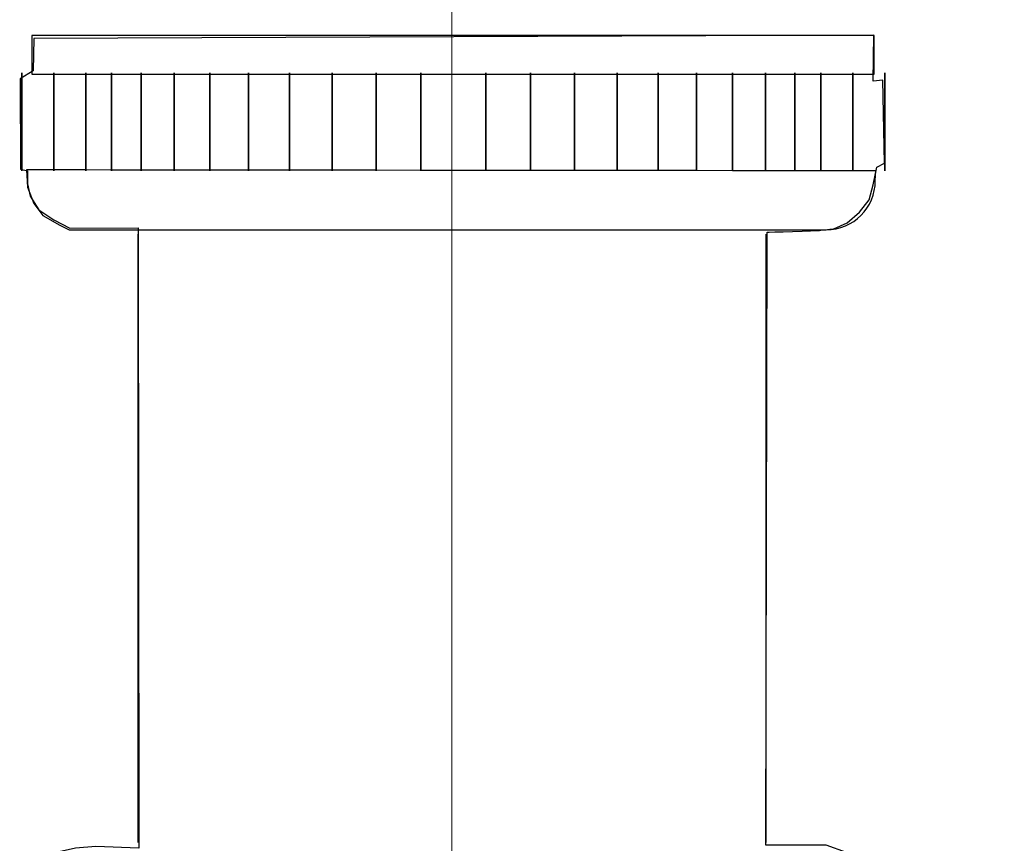
# Model space of a CAD drawing. Units: millimetres. Extents: x -42.9 to 42.9, y -32.4 to 32.4.
# Drawn here: x -33.2 to -18.7, y 6.9 to 19.1 of the extents above; entities that cross this region are included whole.
import ezdxf
from ezdxf.lldxf.tags import DXFTag

# ---------------------------------------------------------------- set-up
doc = ezdxf.new("R2010")
doc.units = ezdxf.units.MM
doc.header["$MEASUREMENT"] = 0
doc.layers.add('Vrstva 1', color=7, linetype='Continuous')
tags = doc.linetypes.add('New Line1', pattern=[1.2, 0.5, -0.3, 0.1, -0.3]).pattern_tags.tags
tags[10:11] = [DXFTag(74, 4), DXFTag(75, 0), DXFTag(340, '0'), DXFTag(46, 1.0), DXFTag(50, 0.0), DXFTag(44, 0.0), DXFTag(45, 0.0)]
tags[8:9] = [DXFTag(74, 4), DXFTag(75, 0), DXFTag(340, '0'), DXFTag(46, 1.0), DXFTag(50, 0.0), DXFTag(44, 0.0), DXFTag(45, 0.0)]
tags[6:7] = [DXFTag(74, 4), DXFTag(75, 0), DXFTag(340, '0'), DXFTag(46, 1.0), DXFTag(50, 0.0), DXFTag(44, 0.0), DXFTag(45, 0.0)]
tags[4:5] = [DXFTag(74, 4), DXFTag(75, 0), DXFTag(340, '0'), DXFTag(46, 1.0), DXFTag(50, 0.0), DXFTag(44, 0.0), DXFTag(45, 0.0)]

msp = doc.modelspace()

# ---------------------------------------------------------------- linework, layer by layer
at = {"layer": 'Vrstva 1', "color": 250, "linetype": 'New Line1', "lineweight": 15}
msp.add_open_spline([(-26.8547, 20.4228), (-26.8547, 20.4228), (-26.8547, -17.8359), (-26.8547, -17.8359)], degree=3, dxfattribs=at)
at = {"layer": 'Vrstva 1', "color": 9}
msp.add_open_spline([(-33.0377, 18.8371), (-33.0377, 18.8371), (-20.6075, 18.8868), (-20.6075, 18.8868), (-20.6075, 18.8868), (-20.6075, 18.8868), (-20.6185, 18.2088), (-20.6185, 18.2088), (-20.6185, 18.2088), (-20.6185, 18.2088), (-20.4752, 18.2198), (-20.4752, 18.2198), (-20.4752, 18.2198), (-20.4752, 18.2198), (-20.4532, 16.9906), (-20.4532, 16.9906), (-20.4532, 16.9906), (-20.4532, 16.9906), (-20.5634, 16.9354), (-20.5634, 16.9354), (-20.5634, 16.9354), (-20.5634, 16.9354), (-20.6185, 16.6709), (-20.6185, 16.6709), (-20.6185, 16.6709), (-20.6185, 16.6709), (-20.6792, 16.4504), (-20.6792, 16.4504), (-20.6792, 16.4504), (-20.6792, 16.4504), (-20.8225, 16.2685), (-20.8225, 16.2685), (-20.8225, 16.2685), (-20.8225, 16.2685), (-21.0044, 16.1086), (-21.0044, 16.1086), (-21.0044, 16.1086), (-21.0044, 16.1086), (-21.2028, 16.0204), (-21.2028, 16.0204), (-21.2028, 16.0204), (-21.2028, 16.0204), (-21.3847, 16.004), (-21.4123, 15.9984), (-21.4123, 15.9984), (-21.4399, 15.9928), (-22.1895, 15.9708), (-22.1895, 15.9708), (-22.1895, 15.9708), (-22.1895, 15.9708), (-22.2055, 6.8977), (-22.2055, 6.8977), (-22.2055, 6.8977), (-22.2055, 6.8977), (-21.3125, 6.8977), (-21.3125, 6.8977), (-21.3125, 6.8977), (-21.3125, 6.8977), (-21.0148, 6.7875), (-21.0148, 6.7875), (-21.0148, 6.7875), (-21.0148, 6.7875), (-20.7723, 6.6221), (-20.7723, 6.6221), (-20.7723, 6.6221), (-20.7723, 6.6221), (-20.6179, 6.3906), (-20.6179, 6.3906), (-20.6179, 6.3906), (-20.6179, 6.3906), (-20.5077, 6.1811), (-20.5077, 6.1811), (-20.5077, 6.1811), (-20.5077, 6.1811), (-20.4636, 5.5086), (-20.4636, 5.5086), (-20.4636, 5.5086), (-20.4636, 5.5086), (-20.4967, 4.6818), (-20.4967, 4.6818), (-20.4967, 4.6818), (-20.4967, 4.6818), (-20.5959, 4.5826), (-20.5959, 4.5826), (-20.5959, 4.5826), (-20.5959, 4.5826), (-20.629, 4.0314), (-20.629, 4.0314), (-20.629, 4.0314), (-20.629, 4.0314), (-21.0148, 4.0534), (-21.0148, 4.0534), (-21.0148, 4.0534), (-21.0148, 4.0534), (-21.0369, 3.8329), (-21.0369, 3.8329), (-21.0369, 3.8329), (-21.0369, 3.8329), (-21.6873, 3.4581), (-21.6873, 3.4581), (-21.6873, 3.4581), (-21.6873, 3.4581), (-21.7202, -5.2627), (-21.7202, -5.2627), (-21.7202, -5.2627), (-21.7202, -5.2627), (-22.2274, -5.847), (-22.2274, -5.847), (-22.2274, -5.847), (-22.2274, -5.847), (-22.216, -11.9433), (-22.216, -11.9433), (-22.216, -11.9433), (-22.216, -11.9433), (-22.0948, -12.8915), (-22.0948, -12.8915), (-22.0948, -12.8915), (-22.0948, -12.8915), (-21.7529, -14.0159), (-21.7199, -14.0931), (-21.7199, -14.0931), (-21.6869, -14.1703), (-21.0695, -15.3389), (-21.0695, -15.3389), (-21.0695, -15.3389), (-21.0695, -15.3389), (-20.1104, -16.4303), (-20.1104, -16.4303), (-20.1104, -16.4303), (-20.1104, -16.4303), (-19.2284, -17.1469), (-19.2284, -17.1469), (-19.2284, -17.1469), (-19.2284, -17.1469), (-18.2582, -17.7422), (-18.2031, -17.7532), (-18.2031, -17.7532), (-18.148, -17.7642), (-16.9023, -18.2162), (-16.9023, -18.2162), (-16.9023, -18.2162), (-16.9023, -18.2162), (-15.8439, -18.4367), (-15.8439, -18.4367), (-15.8439, -18.4367), (-15.8439, -18.4367), (-14.8958, -18.4147), (-14.8958, -18.4147), (-14.8958, -18.4147), (-14.8958, -18.4147), (-13.4736, -18.2824), (-13.4736, -18.2824), (-13.4736, -18.2824), (-13.4736, -18.2824), (-12.5696, -17.9737), (-12.5696, -17.9737), (-12.5696, -17.9737), (-12.5696, -17.9737), (-11.412, -17.4225), (-11.412, -17.4225), (-11.412, -17.4225), (-11.412, -17.4225), (-10.6954, -16.8713), (-10.6954, -16.8713), (-10.6954, -16.8713), (-10.6954, -16.8713), (-9.9017, -16.0886), (-9.9017, -16.0886), (-9.9017, -16.0886), (-9.9017, -16.0886), (-9.2953, -15.3279), (-9.2953, -15.3279), (-9.2953, -15.3279), (-9.2953, -15.3279), (-8.8764, -14.5672), (-8.8654, -14.5121), (-8.8654, -14.5121), (-8.8544, -14.457), (-8.4795, -13.4758), (-8.4795, -13.4758), (-8.4795, -13.4758), (-8.4795, -13.4758), (-8.2591, -12.5387), (-8.2591, -12.5387), (-8.2591, -12.5387), (-8.2591, -12.5387), (-8.1819, -11.5796), (-8.1819, -11.5796), (-8.1819, -11.5796), (-8.1819, -11.5796), (-8.6771, -11.017), (-8.6771, -11.017), (-8.6771, -11.017), (-8.6771, -11.017), (-9.4047, -10.6531), (-9.4047, -10.6531), (-9.4047, -10.6531), (-9.4047, -10.6531), (-9.4157, -10.0137), (-9.4157, -10.0137), (-9.4157, -10.0137), (-9.4157, -10.0137), (-9.8016, -10.0137), (-9.8016, -10.0137), (-9.8016, -10.0137), (-9.8016, -10.0137), (-9.8016, -9.4405), (-9.8016, -9.4405), (-9.8016, -9.4405), (-9.8016, -9.4405), (-10, -9.4184), (-10, -9.4184), (-10, -9.4184), (-10, -9.4184), (-10, -8.1396), (-10, -8.1396), (-10, -8.1396), (-10, -8.1396), (-9.8567, -7.9301), (-9.8567, -7.9301), (-9.8567, -7.9301), (-9.8567, -7.9301), (-9.8236, -7.6766), (-9.8236, -7.6766), (-9.8236, -7.6766), (-9.8236, -7.6766), (-9.7024, -7.401), (-9.7024, -7.401), (-9.7024, -7.401), (-9.7024, -7.401), (-9.5039, -7.2135), (-9.5039, -7.2135), (-9.5039, -7.2135), (-9.5039, -7.2135), (-9.1732, -7.1805), (-9.1732, -7.1805), (-9.1732, -7.1805), (-9.1732, -7.1805), (-8.2692, -7.1474), (-8.2692, -7.1474), (-8.2692, -7.1474), (-8.2692, -7.1474), (-8.2139, -5.4608), (-8.2139, -5.4608), (-8.2139, -5.4608), (-8.2139, -5.4608), (-7.8721, -3.6748), (-7.8721, -3.6748), (-7.8721, -3.6748), (-7.8721, -3.6748), (-7.387, -2.0101), (-7.387, -2.0101), (-7.387, -2.0101), (-7.387, -2.0101), (-6.6705, -0.3234), (-6.6705, -0.3234), (-6.6705, -0.3234), (-6.6705, -0.3234), (-5.3032, 1.9037), (-5.3032, 1.9037), (-5.3032, 1.9037), (-5.3032, 1.9037), (-4.0795, 3.3149), (-4.0795, 3.3149), (-4.0795, 3.3149), (-4.0795, 3.3149), (-2.8558, 4.4945), (-2.8558, 4.4945), (-2.8558, 4.4945), (-2.8558, 4.4945), (-1.2904, 5.5418), (-1.2904, 5.5418), (-1.2904, 5.5418), (-1.2904, 5.5418), (0.3192, 6.3907), (0.3192, 6.3907), (0.3192, 6.3907), (0.3192, 6.3907), (1.9508, 6.986), (1.9508, 6.986), (1.9508, 6.986), (1.9508, 6.986), (2.9707, 7.2943), (2.9707, 7.2943), (2.9707, 7.2943), (2.9707, 7.2943), (4.707, 7.581), (4.707, 7.581), (4.707, 7.581), (4.707, 7.581), (6.1234, 7.6523), (6.1234, 7.6523), (6.1234, 7.6523), (6.1234, 7.6523), (24.6163, 7.6855), (24.6163, 7.6855), (24.6163, 7.6855), (24.6163, 7.6855), (24.5887, 11.0147), (24.5887, 11.0147), (24.5887, 11.0147), (24.5887, 11.0147), (24.7706, 11.6211), (24.7706, 11.6211), (24.7706, 11.6211), (24.7706, 11.6211), (25.162, 12.1227), (25.162, 12.1227), (25.162, 12.1227), (25.162, 12.1227), (25.6745, 12.5196), (25.6745, 12.5196), (25.6745, 12.5196), (25.6745, 12.5196), (26.3306, 12.6022), (26.3306, 12.6022), (26.3306, 12.6022), (26.3306, 12.6022), (28.2708, 12.6299), (28.2708, 12.6299), (28.2708, 12.6299), (28.2708, 12.6299), (28.2984, 7.6523), (28.2984, 7.6523), (28.2984, 7.6523), (28.2984, 7.6523), (41.6159, 7.6469), (41.6159, 7.6469), (41.6159, 7.6469), (41.6159, 7.6469), (41.6489, -1.6742), (41.6489, -1.6742), (41.6489, -1.6742), (41.6489, -1.6742), (28.3202, -1.6688), (28.3202, -1.6688), (28.3202, -1.6688), (28.3202, -1.6688), (28.2761, -6.7785), (28.2761, -6.7785), (28.2761, -6.7785), (28.2761, -6.7785), (26.8155, -6.8171), (26.7383, -6.8171), (26.7383, -6.8171), (26.6611, -6.8171), (25.9058, -6.795), (25.9058, -6.795), (25.9058, -6.795), (25.9058, -6.795), (25.2609, -6.4146), (25.2609, -6.4146), (25.2609, -6.4146), (25.2609, -6.4146), (24.82, -5.8855), (24.82, -5.8855), (24.82, -5.8855), (24.82, -5.8855), (24.6767, -5.3564), (24.6767, -5.3564), (24.6767, -5.3564), (24.6767, -5.3564), (24.6215, -4.8658), (24.6215, -4.8658), (24.6215, -4.8658), (24.6215, -4.8658), (24.6492, -1.6356), (24.6492, -1.6356), (24.6492, -1.6356), (24.6492, -1.6356), (5.8689, -1.6408), (5.8689, -1.6408), (5.8689, -1.6408), (5.8689, -1.6408), (4.9098, -1.8062), (4.9098, -1.8062), (4.9098, -1.8062), (4.9098, -1.8062), (3.8515, -2.2472), (3.8515, -2.2472), (3.8515, -2.2472), (3.8515, -2.2472), (2.8703, -2.9197), (2.8703, -2.9197), (2.8703, -2.9197), (2.8703, -2.9197), (2.1096, -3.7024), (2.1096, -3.7024), (2.1096, -3.7024), (2.1096, -3.7024), (1.6245, -4.441), (1.6245, -4.441), (1.6245, -4.441), (1.6245, -4.441), (1.3048, -5.2238), (1.3048, -5.2238), (1.3048, -5.2238), (1.3048, -5.2238), (1.0783, -5.9566), (1.0783, -5.9841), (1.0783, -5.9841), (1.0783, -6.0116), (1.0232, -7.081), (1.0232, -7.081), (1.0232, -7.081), (1.0232, -7.081), (2.0376, -7.1747), (2.0376, -7.1747), (2.0376, -7.1747), (2.0376, -7.1747), (2.3407, -7.2794), (2.3407, -7.2794), (2.3407, -7.2794), (2.3407, -7.2794), (2.5282, -7.4779), (2.5282, -7.4779), (2.5282, -7.4779), (2.5282, -7.4779), (2.6715, -7.7259), (2.6715, -7.7259), (2.6715, -7.7259), (2.6715, -7.7259), (2.7046, -7.9409), (2.7046, -7.9409), (2.7046, -7.9409), (2.7046, -7.9409), (2.7544, -8.1117), (2.7544, -8.1117), (2.7544, -8.1117), (2.7544, -8.1117), (2.7709, -9.2914), (2.7709, -9.2914), (2.7709, -9.2914), (2.7709, -9.2914), (2.6772, -9.4733), (2.6772, -9.4733), (2.6772, -9.4733), (2.6772, -9.4733), (2.617, -10.0353), (2.617, -10.0353), (2.617, -10.0353), (2.617, -10.0353), (2.187, -10.1786), (2.187, -10.1786), (2.187, -10.1786), (2.187, -10.1786), (2.1926, -10.6141), (2.1926, -10.6141), (2.1926, -10.6141), (2.1926, -10.6141), (1.5201, -10.989), (1.5201, -10.989), (1.5201, -10.989), (1.5201, -10.989), (1.283, -11.2039), (1.283, -11.2039), (1.283, -11.2039), (1.283, -11.2039), (1.0019, -11.5843), (1.0019, -11.5843), (1.0019, -11.5843), (1.0019, -11.5843), (0.9693, -12.8243), (0.9693, -12.8243), (0.9693, -12.8243), (0.9693, -12.8243), (0.7818, -14.1693), (0.7818, -14.1693), (0.7818, -14.1693), (0.7818, -14.1693), (0.5283, -15.5142), (0.5283, -15.5142), (0.5283, -15.5142), (0.5283, -15.5142), (0.2527, -16.6828), (0.2527, -16.6828), (0.2527, -16.6828), (0.2527, -16.6828), (-0.0781, -17.653), (-0.0781, -17.653), (-0.0781, -17.653), (-0.0781, -17.653), (-0.7391, -19.1301), (-0.7391, -19.1301), (-0.7391, -19.1301), (-0.7391, -19.1301), (-1.7533, -20.7617), (-1.7533, -20.7617), (-1.7533, -20.7617), (-1.7533, -20.7617), (-3.0762, -22.4153), (-3.0762, -22.4153), (-3.0762, -22.4153), (-3.0762, -22.4153), (-4.1346, -23.4957), (-4.1346, -23.4957), (-4.1346, -23.4957), (-4.1346, -23.4957), (-5.4796, -24.6202), (-5.4796, -24.6202), (-5.4796, -24.6202), (-5.4796, -24.6202), (-7.023, -25.6124), (-7.023, -25.6124), (-7.023, -25.6124), (-7.023, -25.6124), (-8.5443, -26.4943), (-8.5443, -26.4943), (-8.5443, -26.4943), (-8.5443, -26.4943), (-10.1098, -27.0456), (-10.1098, -27.0456), (-10.1098, -27.0456), (-10.1098, -27.0456), (-11.565, -27.4424), (-11.565, -27.4424), (-11.565, -27.4424), (-11.565, -27.4424), (-13.2187, -27.7952), (-13.2187, -27.7952), (-13.2187, -27.7952), (-13.2187, -27.7952), (-14.6959, -27.8834), (-14.6959, -27.8834), (-14.6959, -27.8834), (-14.6959, -27.8834), (-16.5699, -27.8614), (-16.5699, -27.8614), (-16.5699, -27.8614), (-16.5699, -27.8614), (-18.5102, -27.6409), (-18.5102, -27.6409), (-18.5102, -27.6409), (-18.5102, -27.6409), (-20.8914, -26.8251), (-20.8914, -26.8251), (-20.8914, -26.8251), (-20.8914, -26.8251), (-23.0963, -25.7888), (-23.0963, -25.7888), (-23.0963, -25.7888), (-23.0963, -25.7888), (-24.9925, -24.5541), (-24.9925, -24.5541), (-24.9925, -24.5541), (-24.9925, -24.5541), (-26.7784, -23.0548), (-26.7784, -23.0548), (-26.7784, -23.0548), (-26.7784, -23.0548), (-28.1234, -21.5555), (-28.1234, -21.5555), (-28.1234, -21.5555), (-28.1234, -21.5555), (-29.4022, -19.5711), (-29.4022, -19.5711), (-29.4022, -19.5711), (-29.4022, -19.5711), (-30.328, -17.719), (-30.3721, -17.5977), (-30.3721, -17.5977), (-30.4162, -17.4764), (-31.0666, -15.5802), (-31.0666, -15.5802), (-31.0666, -15.5802), (-31.0666, -15.5802), (-31.3974, -13.5076), (-31.3974, -13.5076), (-31.3974, -13.5076), (-31.3974, -13.5076), (-31.4966, -11.3248), (-31.4966, -11.3248), (-31.4966, -11.3248), (-31.4966, -11.3248), (-31.4855, -5.8677), (-31.4855, -5.8677), (-31.4855, -5.8677), (-31.4855, -5.8677), (-32.0147, -5.2613), (-32.0147, -5.2613), (-32.0147, -5.2613), (-32.0147, -5.2613), (-32.0037, 3.459), (-32.0037, 3.459), (-32.0037, 3.459), (-32.0037, 3.459), (-32.6431, 3.7346), (-32.6431, 3.7346), (-32.6431, 3.7346), (-32.6431, 3.7346), (-32.6651, 4.0653), (-32.6651, 4.0653), (-32.6651, 4.0653), (-32.6651, 4.0653), (-33.0951, 4.0873), (-33.0951, 4.0873), (-33.0951, 4.0873), (-33.0951, 4.0873), (-33.084, 4.6165), (-33.084, 4.6165), (-33.084, 4.6165), (-33.084, 4.6165), (-33.2384, 4.6165), (-33.2384, 4.6165), (-33.2384, 4.6165), (-33.2384, 4.6165), (-33.2494, 5.9394), (-33.2494, 5.9394), (-33.2494, 5.9394), (-33.2494, 5.9394), (-33.1171, 6.0276), (-33.1171, 6.0276), (-33.1171, 6.0276), (-33.1171, 6.0276), (-33.073, 6.3473), (-33.073, 6.3473), (-33.073, 6.3473), (-33.073, 6.3473), (-32.8966, 6.634), (-32.8966, 6.634), (-32.8966, 6.634), (-32.8966, 6.634), (-32.6651, 6.7993), (-32.6651, 6.7993), (-32.6651, 6.7993), (-32.6651, 6.7993), (-32.4226, 6.8545), (-32.4226, 6.8545), (-32.4226, 6.8545), (-32.4226, 6.8545), (-32.1249, 6.8765), (-32.1249, 6.8765), (-32.1249, 6.8765), (-32.1249, 6.8765), (-31.4855, 6.8545), (-31.4855, 6.8545), (-31.4855, 6.8545), (-31.4855, 6.8545), (-31.4963, 16.0377), (-31.4963, 16.0377), (-31.4963, 16.0377), (-31.4963, 16.0377), (-32.5051, 16.0322), (-32.5051, 16.0322), (-32.5051, 16.0322), (-32.5051, 16.0322), (-32.7421, 16.1534), (-32.7421, 16.1534), (-32.7421, 16.1534), (-32.7421, 16.1534), (-32.9681, 16.3023), (-32.9681, 16.3023), (-32.9681, 16.3023), (-32.9681, 16.3023), (-33.0949, 16.5062), (-33.0949, 16.5062), (-33.0949, 16.5062), (-33.0949, 16.5062), (-33.1335, 16.6881), (-33.1335, 16.6881), (-33.1335, 16.6881), (-33.1335, 16.6881), (-33.1335, 16.8811), (-33.1335, 16.8811), (-33.1335, 16.8811), (-33.1335, 16.8811), (-33.2382, 16.9031), (-33.2382, 16.9031), (-33.2382, 16.9031), (-33.2382, 16.9031), (-33.2437, 18.2426), (-33.2437, 18.2426), (-33.2437, 18.2426), (-33.2437, 18.2426), (-33.0508, 18.3583), (-33.0508, 18.3583), (-33.0508, 18.3583), (-33.0508, 18.3583), (-33.0377, 18.8371), (-33.0377, 18.8371)], degree=3, knots=[0, 0, 0, 0, 0.005848, 0.005848, 0.005848, 0.005848, 0.0116959, 0.0116959, 0.0116959, 0.0116959, 0.0175439, 0.0175439, 0.0175439, 0.0175439, 0.0233918, 0.0233918, 0.0233918, 0.0233918, 0.0292398, 0.0292398, 0.0292398, 0.0292398, 0.0350877, 0.0350877, 0.0350877, 0.0350877, 0.0409357, 0.0409357, 0.0409357, 0.0409357, 0.0467836, 0.0467836, 0.0467836, 0.0467836, 0.0526316, 0.0526316, 0.0526316, 0.0526316, 0.0584795, 0.0584795, 0.0584795, 0.0584795, 0.0643275, 0.0643275, 0.0643275, 0.0643275, 0.0701754, 0.0701754, 0.0701754, 0.0701754, 0.0760234, 0.0760234, 0.0760234, 0.0760234, 0.0818713, 0.0818713, 0.0818713, 0.0818713, 0.0877193, 0.0877193, 0.0877193, 0.0877193, 0.0935673, 0.0935673, 0.0935673, 0.0935673, 0.0994152, 0.0994152, 0.0994152, 0.0994152, 0.1052632, 0.1052632, 0.1052632, 0.1052632, 0.1111111, 0.1111111, 0.1111111, 0.1111111, 0.1169591, 0.1169591, 0.1169591, 0.1169591, 0.122807, 0.122807, 0.122807, 0.122807, 0.128655, 0.128655, 0.128655, 0.128655, 0.1345029, 0.1345029, 0.1345029, 0.1345029, 0.1403509, 0.1403509, 0.1403509, 0.1403509, 0.1461988, 0.1461988, 0.1461988, 0.1461988, 0.1520468, 0.1520468, 0.1520468, 0.1520468, 0.1578947, 0.1578947, 0.1578947, 0.1578947, 0.1637427, 0.1637427, 0.1637427, 0.1637427, 0.1695906, 0.1695906, 0.1695906, 0.1695906, 0.1754386, 0.1754386, 0.1754386, 0.1754386, 0.1812865, 0.1812865, 0.1812865, 0.1812865, 0.1871345, 0.1871345, 0.1871345, 0.1871345, 0.1929825, 0.1929825, 0.1929825, 0.1929825, 0.1988304, 0.1988304, 0.1988304, 0.1988304, 0.2046784, 0.2046784, 0.2046784, 0.2046784, 0.2105263, 0.2105263, 0.2105263, 0.2105263, 0.2163743, 0.2163743, 0.2163743, 0.2163743, 0.2222222, 0.2222222, 0.2222222, 0.2222222, 0.2280702, 0.2280702, 0.2280702, 0.2280702, 0.2339181, 0.2339181, 0.2339181, 0.2339181, 0.2397661, 0.2397661, 0.2397661, 0.2397661, 0.245614, 0.245614, 0.245614, 0.245614, 0.251462, 0.251462, 0.251462, 0.251462, 0.2573099, 0.2573099, 0.2573099, 0.2573099, 0.2631579, 0.2631579, 0.2631579, 0.2631579, 0.2690058, 0.2690058, 0.2690058, 0.2690058, 0.2748538, 0.2748538, 0.2748538, 0.2748538, 0.2807018, 0.2807018, 0.2807018, 0.2807018, 0.2865497, 0.2865497, 0.2865497, 0.2865497, 0.2923977, 0.2923977, 0.2923977, 0.2923977, 0.2982456, 0.2982456, 0.2982456, 0.2982456, 0.3040936, 0.3040936, 0.3040936, 0.3040936, 0.3099415, 0.3099415, 0.3099415, 0.3099415, 0.3157895, 0.3157895, 0.3157895, 0.3157895, 0.3216374, 0.3216374, 0.3216374, 0.3216374, 0.3274854, 0.3274854, 0.3274854, 0.3274854, 0.3333333, 0.3333333, 0.3333333, 0.3333333, 0.3391813, 0.3391813, 0.3391813, 0.3391813, 0.3450292, 0.3450292, 0.3450292, 0.3450292, 0.3508772, 0.3508772, 0.3508772, 0.3508772, 0.3567251, 0.3567251, 0.3567251, 0.3567251, 0.3625731, 0.3625731, 0.3625731, 0.3625731, 0.3684211, 0.3684211, 0.3684211, 0.3684211, 0.374269, 0.374269, 0.374269, 0.374269, 0.380117, 0.380117, 0.380117, 0.380117, 0.3859649, 0.3859649, 0.3859649, 0.3859649, 0.3918129, 0.3918129, 0.3918129, 0.3918129, 0.3976608, 0.3976608, 0.3976608, 0.3976608, 0.4035088, 0.4035088, 0.4035088, 0.4035088, 0.4093567, 0.4093567, 0.4093567, 0.4093567, 0.4152047, 0.4152047, 0.4152047, 0.4152047, 0.4210526, 0.4210526, 0.4210526, 0.4210526, 0.4269006, 0.4269006, 0.4269006, 0.4269006, 0.4327485, 0.4327485, 0.4327485, 0.4327485, 0.4385965, 0.4385965, 0.4385965, 0.4385965, 0.4444444, 0.4444444, 0.4444444, 0.4444444, 0.4502924, 0.4502924, 0.4502924, 0.4502924, 0.4561404, 0.4561404, 0.4561404, 0.4561404, 0.4619883, 0.4619883, 0.4619883, 0.4619883, 0.4678363, 0.4678363, 0.4678363, 0.4678363, 0.4736842, 0.4736842, 0.4736842, 0.4736842, 0.4795322, 0.4795322, 0.4795322, 0.4795322, 0.4853801, 0.4853801, 0.4853801, 0.4853801, 0.4912281, 0.4912281, 0.4912281, 0.4912281, 0.497076, 0.497076, 0.497076, 0.497076, 0.502924, 0.502924, 0.502924, 0.502924, 0.5087719, 0.5087719, 0.5087719, 0.5087719, 0.5146199, 0.5146199, 0.5146199, 0.5146199, 0.5204678, 0.5204678, 0.5204678, 0.5204678, 0.5263158, 0.5263158, 0.5263158, 0.5263158, 0.5321637, 0.5321637, 0.5321637, 0.5321637, 0.5380117, 0.5380117, 0.5380117, 0.5380117, 0.5438596, 0.5438596, 0.5438596, 0.5438596, 0.5497076, 0.5497076, 0.5497076, 0.5497076, 0.5555556, 0.5555556, 0.5555556, 0.5555556, 0.5614035, 0.5614035, 0.5614035, 0.5614035, 0.5672515, 0.5672515, 0.5672515, 0.5672515, 0.5730994, 0.5730994, 0.5730994, 0.5730994, 0.5789474, 0.5789474, 0.5789474, 0.5789474, 0.5847953, 0.5847953, 0.5847953, 0.5847953, 0.5906433, 0.5906433, 0.5906433, 0.5906433, 0.5964912, 0.5964912, 0.5964912, 0.5964912, 0.6023392, 0.6023392, 0.6023392, 0.6023392, 0.6081871, 0.6081871, 0.6081871, 0.6081871, 0.6140351, 0.6140351, 0.6140351, 0.6140351, 0.619883, 0.619883, 0.619883, 0.619883, 0.625731, 0.625731, 0.625731, 0.625731, 0.6315789, 0.6315789, 0.6315789, 0.6315789, 0.6374269, 0.6374269, 0.6374269, 0.6374269, 0.6432749, 0.6432749, 0.6432749, 0.6432749, 0.6491228, 0.6491228, 0.6491228, 0.6491228, 0.6549708, 0.6549708, 0.6549708, 0.6549708, 0.6608187, 0.6608187, 0.6608187, 0.6608187, 0.6666667, 0.6666667, 0.6666667, 0.6666667, 0.6725146, 0.6725146, 0.6725146, 0.6725146, 0.6783626, 0.6783626, 0.6783626, 0.6783626, 0.6842105, 0.6842105, 0.6842105, 0.6842105, 0.6900585, 0.6900585, 0.6900585, 0.6900585, 0.6959064, 0.6959064, 0.6959064, 0.6959064, 0.7017544, 0.7017544, 0.7017544, 0.7017544, 0.7076023, 0.7076023, 0.7076023, 0.7076023, 0.7134503, 0.7134503, 0.7134503, 0.7134503, 0.7192982, 0.7192982, 0.7192982, 0.7192982, 0.7251462, 0.7251462, 0.7251462, 0.7251462, 0.7309942, 0.7309942, 0.7309942, 0.7309942, 0.7368421, 0.7368421, 0.7368421, 0.7368421, 0.7426901, 0.7426901, 0.7426901, 0.7426901, 0.748538, 0.748538, 0.748538, 0.748538, 0.754386, 0.754386, 0.754386, 0.754386, 0.7602339, 0.7602339, 0.7602339, 0.7602339, 0.7660819, 0.7660819, 0.7660819, 0.7660819, 0.7719298, 0.7719298, 0.7719298, 0.7719298, 0.7777778, 0.7777778, 0.7777778, 0.7777778, 0.7836257, 0.7836257, 0.7836257, 0.7836257, 0.7894737, 0.7894737, 0.7894737, 0.7894737, 0.7953216, 0.7953216, 0.7953216, 0.7953216, 0.8011696, 0.8011696, 0.8011696, 0.8011696, 0.8070175, 0.8070175, 0.8070175, 0.8070175, 0.8128655, 0.8128655, 0.8128655, 0.8128655, 0.8187135, 0.8187135, 0.8187135, 0.8187135, 0.8245614, 0.8245614, 0.8245614, 0.8245614, 0.8304094, 0.8304094, 0.8304094, 0.8304094, 0.8362573, 0.8362573, 0.8362573, 0.8362573, 0.8421053, 0.8421053, 0.8421053, 0.8421053, 0.8479532, 0.8479532, 0.8479532, 0.8479532, 0.8538012, 0.8538012, 0.8538012, 0.8538012, 0.8596491, 0.8596491, 0.8596491, 0.8596491, 0.8654971, 0.8654971, 0.8654971, 0.8654971, 0.871345, 0.871345, 0.871345, 0.871345, 0.877193, 0.877193, 0.877193, 0.877193, 0.8830409, 0.8830409, 0.8830409, 0.8830409, 0.8888889, 0.8888889, 0.8888889, 0.8888889, 0.8947368, 0.8947368, 0.8947368, 0.8947368, 0.9005848, 0.9005848, 0.9005848, 0.9005848, 0.9064327, 0.9064327, 0.9064327, 0.9064327, 0.9122807, 0.9122807, 0.9122807, 0.9122807, 0.9181287, 0.9181287, 0.9181287, 0.9181287, 0.9239766, 0.9239766, 0.9239766, 0.9239766, 0.9298246, 0.9298246, 0.9298246, 0.9298246, 0.9356725, 0.9356725, 0.9356725, 0.9356725, 0.9415205, 0.9415205, 0.9415205, 0.9415205, 0.9473684, 0.9473684, 0.9473684, 0.9473684, 0.9532164, 0.9532164, 0.9532164, 0.9532164, 0.9590643, 0.9590643, 0.9590643, 0.9590643, 0.9649123, 0.9649123, 0.9649123, 0.9649123, 0.9707602, 0.9707602, 0.9707602, 0.9707602, 0.9766082, 0.9766082, 0.9766082, 0.9766082, 0.9824561, 0.9824561, 0.9824561, 0.9824561, 0.9883041, 0.9883041, 0.9883041, 0.9883041, 1, 1, 1, 1], dxfattribs=at)
at = {"layer": 'Vrstva 1', "color": 250, "lineweight": 30}
for points, knots in [([(-33.071, 18.3112), (-33.071, 18.3112), (-33.071, 18.8816), (-33.071, 18.8816), (-33.071, 18.8816), (-33.071, 18.8816), (-20.6061, 18.8816), (-20.6061, 18.8816), (-20.6061, 18.8816), (-20.6061, 18.8816), (-20.6061, 18.3112), (-20.6061, 18.3112), (-20.6061, 18.3112), (-20.6061, 18.3112), (-33.071, 18.3112), (-33.071, 18.3112)], [0, 0, 0, 0, 0.2, 0.2, 0.2, 0.2, 0.4, 0.4, 0.4, 0.4, 0.6, 0.6, 0.6, 0.6, 1, 1, 1, 1]), ([(-33.22, 18.3312), (-33.22, 18.3312), (-33.22, 16.8801), (-33.22, 16.8801), (-33.22, 16.8801), (-33.22, 16.8801), (-33.22, 18.3312), (-33.22, 18.3312)], [0, 0, 0, 0, 0.3333333, 0.3333333, 0.3333333, 0.3333333, 1, 1, 1, 1]), ([(-32.7452, 18.3312), (-32.7452, 18.3312), (-32.7452, 16.8926), (-32.7452, 16.8926), (-32.7452, 16.8926), (-32.7452, 16.8926), (-32.7452, 16.8801), (-32.7452, 16.8801), (-32.7452, 16.8801), (-32.7452, 16.8801), (-32.7452, 18.3312), (-32.7452, 18.3312)], [0, 0, 0, 0, 0.25, 0.25, 0.25, 0.25, 0.5, 0.5, 0.5, 0.5, 1, 1, 1, 1]), ([(-32.2685, 18.3312), (-32.2685, 18.3312), (-32.2685, 16.8921), (-32.2685, 16.8921), (-32.2685, 16.8921), (-32.2685, 16.8921), (-32.2685, 16.8801), (-32.2685, 16.8801), (-32.2685, 16.8801), (-32.2685, 16.8801), (-32.2685, 18.3312), (-32.2685, 18.3312)], [0, 0, 0, 0, 0.25, 0.25, 0.25, 0.25, 0.5, 0.5, 0.5, 0.5, 1, 1, 1, 1]), ([(-31.889, 18.3312), (-31.889, 18.3312), (-31.889, 16.8917), (-31.889, 16.8917), (-31.889, 16.8917), (-31.889, 16.8917), (-31.889, 16.8801), (-31.889, 16.8801), (-31.889, 16.8801), (-31.889, 16.8801), (-31.889, 18.3312), (-31.889, 18.3312)], [0, 0, 0, 0, 0.25, 0.25, 0.25, 0.25, 0.5, 0.5, 0.5, 0.5, 1, 1, 1, 1]), ([(-31.4532, 18.3312), (-31.4532, 18.3312), (-31.4532, 16.8913), (-31.4532, 16.8913), (-31.4532, 16.8913), (-31.4532, 16.8913), (-31.4532, 16.8801), (-31.4532, 16.8801), (-31.4532, 16.8801), (-31.4532, 16.8801), (-31.4532, 18.3312), (-31.4532, 18.3312)], [0, 0, 0, 0, 0.25, 0.25, 0.25, 0.25, 0.5, 0.5, 0.5, 0.5, 1, 1, 1, 1]), ([(-30.9657, 18.3312), (-30.9657, 18.3312), (-30.9657, 16.8908), (-30.9657, 16.8908), (-30.9657, 16.8908), (-30.9657, 16.8908), (-30.9657, 16.8801), (-30.9657, 16.8801), (-30.9657, 16.8801), (-30.9657, 16.8801), (-30.9657, 18.3312), (-30.9657, 18.3312)], [0, 0, 0, 0, 0.25, 0.25, 0.25, 0.25, 0.5, 0.5, 0.5, 0.5, 1, 1, 1, 1]), ([(-30.4341, 18.3312), (-30.4341, 18.3312), (-30.4341, 16.8901), (-30.4341, 16.8901), (-30.4341, 16.8901), (-30.4341, 16.8901), (-30.4341, 16.8801), (-30.4341, 16.8801), (-30.4341, 16.8801), (-30.4341, 16.8801), (-30.4341, 18.3312), (-30.4341, 18.3312)], [0, 0, 0, 0, 0.25, 0.25, 0.25, 0.25, 0.5, 0.5, 0.5, 0.5, 1, 1, 1, 1]), ([(-29.8627, 18.3312), (-29.8627, 18.3312), (-29.8627, 16.8895), (-29.8627, 16.8895), (-29.8627, 16.8895), (-29.8627, 16.8895), (-29.8627, 16.8801), (-29.8627, 16.8801), (-29.8627, 16.8801), (-29.8627, 16.8801), (-29.8627, 18.3312), (-29.8627, 18.3312)], [0, 0, 0, 0, 0.25, 0.25, 0.25, 0.25, 0.5, 0.5, 0.5, 0.5, 1, 1, 1, 1]), ([(-29.2578, 18.3312), (-29.2578, 18.3312), (-29.2578, 16.8889), (-29.2578, 16.8889), (-29.2578, 16.8889), (-29.2578, 16.8889), (-29.2578, 16.8801), (-29.2578, 16.8801), (-29.2578, 16.8801), (-29.2578, 16.8801), (-29.2578, 18.3312), (-29.2578, 18.3312)], [0, 0, 0, 0, 0.25, 0.25, 0.25, 0.25, 0.5, 0.5, 0.5, 0.5, 1, 1, 1, 1]), ([(-28.6261, 18.3312), (-28.6261, 18.3312), (-28.6261, 16.8883), (-28.6261, 16.8883), (-28.6261, 16.8883), (-28.6261, 16.8883), (-28.6261, 16.8801), (-28.6261, 16.8801), (-28.6261, 16.8801), (-28.6261, 16.8801), (-28.6261, 18.3312), (-28.6261, 18.3312)], [0, 0, 0, 0, 0.25, 0.25, 0.25, 0.25, 0.5, 0.5, 0.5, 0.5, 1, 1, 1, 1]), ([(-27.9748, 18.3312), (-27.9748, 18.3312), (-27.9748, 16.8875), (-27.9748, 16.8875), (-27.9748, 16.8875), (-27.9748, 16.8875), (-27.9748, 16.8801), (-27.9748, 16.8801), (-27.9748, 16.8801), (-27.9748, 16.8801), (-27.9748, 18.3312), (-27.9748, 18.3312)], [0, 0, 0, 0, 0.25, 0.25, 0.25, 0.25, 0.5, 0.5, 0.5, 0.5, 1, 1, 1, 1]), ([(-27.3123, 18.3312), (-27.3123, 18.3312), (-27.3123, 16.8868), (-27.3123, 16.8868), (-27.3123, 16.8868), (-27.3123, 16.8868), (-27.3123, 16.8801), (-27.3123, 16.8801), (-27.3123, 16.8801), (-27.3123, 16.8801), (-27.3123, 18.3312), (-27.3123, 18.3312)], [0, 0, 0, 0, 0.25, 0.25, 0.25, 0.25, 0.5, 0.5, 0.5, 0.5, 1, 1, 1, 1]), ([(-26.3528, 18.3312), (-26.3528, 18.3312), (-26.3528, 16.8858), (-26.3528, 16.8858), (-26.3528, 16.8858), (-26.3528, 16.8858), (-26.3528, 16.8801), (-26.3528, 16.8801), (-26.3528, 16.8801), (-26.3528, 16.8801), (-26.3528, 18.3312), (-26.3528, 18.3312)], [0, 0, 0, 0, 0.25, 0.25, 0.25, 0.25, 0.5, 0.5, 0.5, 0.5, 1, 1, 1, 1]), ([(-25.6903, 18.3312), (-25.6903, 18.3312), (-25.6903, 16.885), (-25.6903, 16.885), (-25.6903, 16.885), (-25.6903, 16.885), (-25.6903, 16.8801), (-25.6903, 16.8801), (-25.6903, 16.8801), (-25.6903, 16.8801), (-25.6903, 18.3312), (-25.6903, 18.3312)], [0, 0, 0, 0, 0.25, 0.25, 0.25, 0.25, 0.5, 0.5, 0.5, 0.5, 1, 1, 1, 1]), ([(-25.0391, 18.3312), (-25.0391, 18.3312), (-25.0391, 16.8844), (-25.0391, 16.8844), (-25.0391, 16.8844), (-25.0391, 16.8844), (-25.0391, 16.8801), (-25.0391, 16.8801), (-25.0391, 16.8801), (-25.0391, 16.8801), (-25.0391, 18.3312), (-25.0391, 18.3312)], [0, 0, 0, 0, 0.25, 0.25, 0.25, 0.25, 0.5, 0.5, 0.5, 0.5, 1, 1, 1, 1]), ([(-24.407, 18.3312), (-24.407, 18.3312), (-24.407, 16.8837), (-24.407, 16.8837), (-24.407, 16.8837), (-24.407, 16.8837), (-24.407, 16.8801), (-24.407, 16.8801), (-24.407, 16.8801), (-24.407, 16.8801), (-24.407, 18.3312), (-24.407, 18.3312)], [0, 0, 0, 0, 0.25, 0.25, 0.25, 0.25, 0.5, 0.5, 0.5, 0.5, 1, 1, 1, 1]), ([(-23.8032, 18.3312), (-23.8032, 18.3312), (-23.8032, 16.8831), (-23.8032, 16.8831), (-23.8032, 16.8831), (-23.8032, 16.8831), (-23.8032, 16.8801), (-23.8032, 16.8801), (-23.8032, 16.8801), (-23.8032, 16.8801), (-23.8032, 18.3312), (-23.8032, 18.3312)], [0, 0, 0, 0, 0.25, 0.25, 0.25, 0.25, 0.5, 0.5, 0.5, 0.5, 1, 1, 1, 1]), ([(-23.2313, 18.3312), (-23.2313, 18.3312), (-23.2313, 16.8824), (-23.2313, 16.8824), (-23.2313, 16.8824), (-23.2313, 16.8824), (-23.2313, 16.8801), (-23.2313, 16.8801), (-23.2313, 16.8801), (-23.2313, 16.8801), (-23.2313, 18.3312), (-23.2313, 18.3312)], [0, 0, 0, 0, 0.25, 0.25, 0.25, 0.25, 0.5, 0.5, 0.5, 0.5, 1, 1, 1, 1]), ([(-22.6988, 18.3312), (-22.6988, 18.3312), (-22.6988, 16.8819), (-22.6988, 16.8819), (-22.6988, 16.8819), (-22.6988, 16.8819), (-22.6988, 16.8801), (-22.6988, 16.8801), (-22.6988, 16.8801), (-22.6988, 16.8801), (-22.6988, 18.3312), (-22.6988, 18.3312)], [0, 0, 0, 0, 0.25, 0.25, 0.25, 0.25, 0.5, 0.5, 0.5, 0.5, 1, 1, 1, 1]), ([(-22.2128, 18.3312), (-22.2128, 18.3312), (-22.2128, 16.8814), (-22.2128, 16.8814), (-22.2128, 16.8814), (-22.2128, 16.8814), (-22.2128, 16.8801), (-22.2128, 16.8801), (-22.2128, 16.8801), (-22.2128, 16.8801), (-22.2128, 18.3312), (-22.2128, 18.3312)], [0, 0, 0, 0, 0.25, 0.25, 0.25, 0.25, 0.5, 0.5, 0.5, 0.5, 1, 1, 1, 1]), ([(-21.776, 18.3312), (-21.776, 18.3312), (-21.776, 16.8809), (-21.776, 16.8809), (-21.776, 16.8809), (-21.776, 16.8809), (-21.776, 16.8801), (-21.776, 16.8801), (-21.776, 16.8801), (-21.776, 16.8801), (-21.776, 18.3312), (-21.776, 18.3312)], [0, 0, 0, 0, 0.25, 0.25, 0.25, 0.25, 0.5, 0.5, 0.5, 0.5, 1, 1, 1, 1]), ([(-21.3952, 18.3312), (-21.3952, 18.3312), (-21.3952, 16.8804), (-21.3952, 16.8804), (-21.3952, 16.8804), (-21.3952, 16.8804), (-21.3952, 16.8801), (-21.3952, 16.8801), (-21.3952, 16.8801), (-21.3952, 16.8801), (-21.3952, 18.3312), (-21.3952, 18.3312)], [0, 0, 0, 0, 0.25, 0.25, 0.25, 0.25, 0.5, 0.5, 0.5, 0.5, 1, 1, 1, 1]), ([(-20.9204, 18.3312), (-20.9204, 18.3312), (-20.9204, 16.8801), (-20.9204, 16.8801), (-20.9204, 16.8801), (-20.9204, 16.8801), (-20.9204, 18.3312), (-20.9204, 18.3312)], [0, 0, 0, 0, 0.3333333, 0.3333333, 0.3333333, 0.3333333, 1, 1, 1, 1]), ([(-20.4445, 18.3312), (-20.4445, 18.3312), (-20.4445, 16.8801), (-20.4445, 16.8801), (-20.4445, 16.8801), (-20.4445, 16.8801), (-20.4445, 18.3312), (-20.4445, 18.3312)], [0, 0, 0, 0, 0.3333333, 0.3333333, 0.3333333, 0.3333333, 1, 1, 1, 1]), ([(-20.5874, 16.7341), (-20.5874, 16.7341), (-20.5785, 16.8796), (-20.5785, 16.8796), (-20.5785, 16.8796), (-20.5785, 16.8796), (-21.3952, 16.8804), (-21.3952, 16.8804), (-21.3952, 16.8804), (-21.3952, 16.8804), (-21.776, 16.8809), (-21.776, 16.8809), (-21.776, 16.8809), (-21.776, 16.8809), (-22.2128, 16.8814), (-22.2128, 16.8814), (-22.2128, 16.8814), (-22.2128, 16.8814), (-22.6988, 16.8819), (-22.6988, 16.8819), (-22.6988, 16.8819), (-22.6988, 16.8819), (-23.2313, 16.8824), (-23.2313, 16.8824), (-23.2313, 16.8824), (-23.2313, 16.8824), (-23.8032, 16.8831), (-23.8032, 16.8831), (-23.8032, 16.8831), (-23.8032, 16.8831), (-24.407, 16.8837), (-24.407, 16.8837), (-24.407, 16.8837), (-24.407, 16.8837), (-25.0391, 16.8844), (-25.0391, 16.8844), (-25.0391, 16.8844), (-25.0391, 16.8844), (-25.6903, 16.885), (-25.6903, 16.885), (-25.6903, 16.885), (-25.6903, 16.885), (-26.3528, 16.8858), (-26.3528, 16.8858), (-26.3528, 16.8858), (-26.3528, 16.8858), (-27.3123, 16.8868), (-27.3123, 16.8868), (-27.3123, 16.8868), (-27.3123, 16.8868), (-27.9748, 16.8875), (-27.9748, 16.8875), (-27.9748, 16.8875), (-27.9748, 16.8875), (-28.6261, 16.8883), (-28.6261, 16.8883), (-28.6261, 16.8883), (-28.6261, 16.8883), (-29.2578, 16.8889), (-29.2578, 16.8889), (-29.2578, 16.8889), (-29.2578, 16.8889), (-29.8627, 16.8895), (-29.8627, 16.8895), (-29.8627, 16.8895), (-29.8627, 16.8895), (-30.4341, 16.8901), (-30.4341, 16.8901), (-30.4341, 16.8901), (-30.4341, 16.8901), (-30.9657, 16.8908), (-30.9657, 16.8908), (-30.9657, 16.8908), (-30.9657, 16.8908), (-31.4532, 16.8913), (-31.4532, 16.8913), (-31.4532, 16.8913), (-31.4532, 16.8913), (-31.889, 16.8917), (-31.889, 16.8917), (-31.889, 16.8917), (-31.889, 16.8917), (-32.2685, 16.8921), (-32.2685, 16.8921), (-32.2685, 16.8921), (-32.2685, 16.8921), (-32.7452, 16.8926), (-32.7452, 16.8926), (-32.7452, 16.8926), (-32.7452, 16.8926), (-33.1494, 16.8931), (-33.1494, 16.8931), (-33.1494, 16.8931), (-33.1494, 16.8931), (-33.136, 16.6377), (-33.136, 16.6377), (-33.136, 16.6377), (-33.136, 16.6377), (-33.0421, 16.3957), (-33.0421, 16.3957), (-33.0421, 16.3957), (-33.0421, 16.3957), (-32.908, 16.2209), (-32.908, 16.2209), (-32.908, 16.2209), (-32.908, 16.2209), (-32.653, 16.0731), (-32.653, 16.0731), (-32.653, 16.0731), (-32.653, 16.0731), (-32.5189, 16.0058), (-32.5189, 16.0058), (-32.5189, 16.0058), (-32.5189, 16.0058), (-32.4249, 16.0058), (-32.4249, 16.0058), (-32.4249, 16.0058), (-32.4249, 16.0058), (-21.3136, 16.008), (-21.3136, 16.008)], [0, 0, 0, 0, 0.0322581, 0.0322581, 0.0322581, 0.0322581, 0.0645161, 0.0645161, 0.0645161, 0.0645161, 0.0967742, 0.0967742, 0.0967742, 0.0967742, 0.1290323, 0.1290323, 0.1290323, 0.1290323, 0.1612903, 0.1612903, 0.1612903, 0.1612903, 0.1935484, 0.1935484, 0.1935484, 0.1935484, 0.2258065, 0.2258065, 0.2258065, 0.2258065, 0.2580645, 0.2580645, 0.2580645, 0.2580645, 0.2903226, 0.2903226, 0.2903226, 0.2903226, 0.3225806, 0.3225806, 0.3225806, 0.3225806, 0.3548387, 0.3548387, 0.3548387, 0.3548387, 0.3870968, 0.3870968, 0.3870968, 0.3870968, 0.4193548, 0.4193548, 0.4193548, 0.4193548, 0.4516129, 0.4516129, 0.4516129, 0.4516129, 0.483871, 0.483871, 0.483871, 0.483871, 0.516129, 0.516129, 0.516129, 0.516129, 0.5483871, 0.5483871, 0.5483871, 0.5483871, 0.5806452, 0.5806452, 0.5806452, 0.5806452, 0.6129032, 0.6129032, 0.6129032, 0.6129032, 0.6451613, 0.6451613, 0.6451613, 0.6451613, 0.6774194, 0.6774194, 0.6774194, 0.6774194, 0.7096774, 0.7096774, 0.7096774, 0.7096774, 0.7419355, 0.7419355, 0.7419355, 0.7419355, 0.7741935, 0.7741935, 0.7741935, 0.7741935, 0.8064516, 0.8064516, 0.8064516, 0.8064516, 0.8387097, 0.8387097, 0.8387097, 0.8387097, 0.8709677, 0.8709677, 0.8709677, 0.8709677, 0.9032258, 0.9032258, 0.9032258, 0.9032258, 0.9354839, 0.9354839, 0.9354839, 0.9354839, 1, 1, 1, 1])]:
    msp.add_open_spline(points, degree=3, knots=knots, dxfattribs=at)
for points in [[(-21.3136, 16.008), (-20.9125, 16.008), (-20.5874, 16.333), (-20.5874, 16.7341)], [(-31.5025, 15.9434), (-31.5025, 15.9434), (-31.5025, 6.9388), (-31.5025, 6.9388)], [(-22.2074, 15.9434), (-22.2074, 15.9434), (-22.2074, 6.9388), (-22.2074, 6.9388)]]:
    msp.add_open_spline(points, degree=3, dxfattribs=at)

doc.saveas('drawing.dxf')
